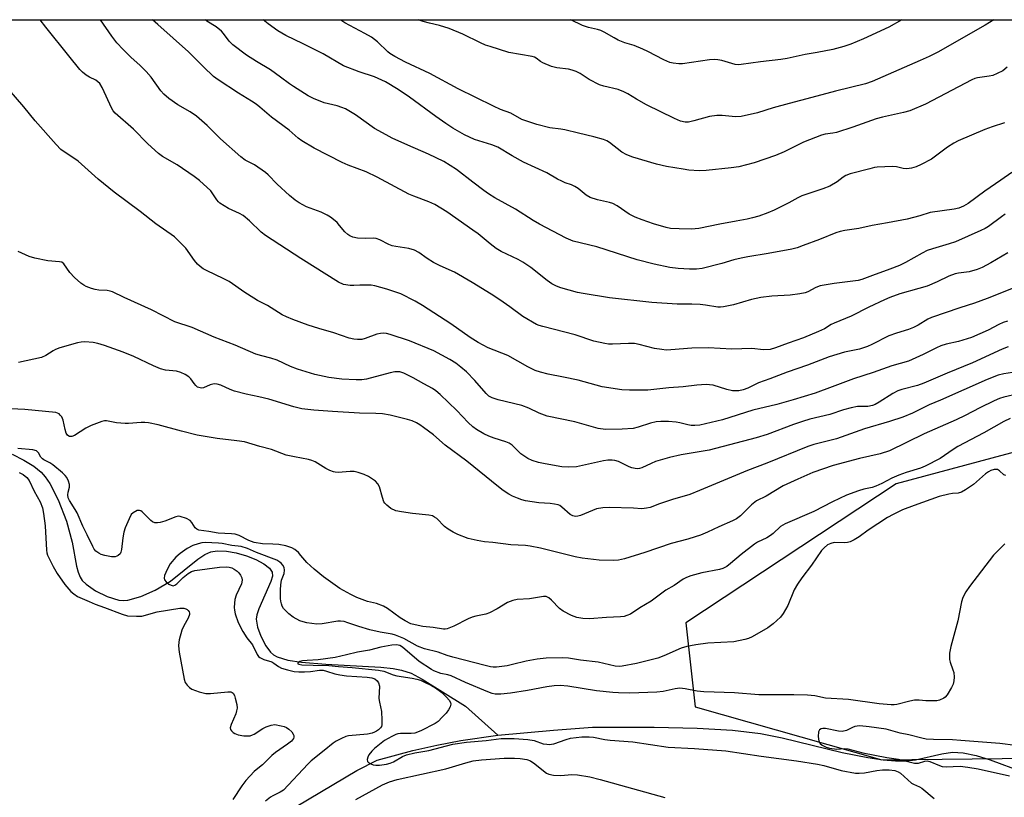
# Model space of a CAD drawing. Units: inches. Extents: x 1291763 to 1297764, y 525450 to 529450.
# Drawn here: x 1293881 to 1294182, y 529211 to 529450 of the extents above; entities that cross this region are included whole.
import ezdxf

# ---------------------------------------------------------------- set-up
doc = ezdxf.new("R2010")
doc.units = ezdxf.units.IN
doc.header["$MEASUREMENT"] = 0
for name, color, linetype in [('HYDRO-Single Line Stream', 4, 'Continuous'), ('NTRL-Trees', 3, 'Continuous'), ('Undefined', 1, 'Continuous')]:
    doc.layers.add(name, color=color, linetype=linetype)

msp = doc.modelspace()

# ---------------------------------------------------------------- linework, layer by layer
at = {"layer": 'HYDRO-Single Line Stream'}
for points in [[(1293878.16, 529316.49), (1293881.77, 529314.72), (1293884.86, 529312.82), (1293887.11, 529311.01), (1293888.35, 529309.6), (1293889.74, 529307.56), (1293892.32, 529302.54), (1293894.85, 529295.95), (1293896.63, 529289.51), (1293897.91, 529282.15), (1293898.41, 529280.3), (1293899.04, 529278.79), (1293899.72, 529277.83), (1293900.92, 529276.63), (1293903.79, 529274.62), (1293907.39, 529272.83), (1293910.93, 529271.74), (1293912.25, 529271.65), (1293913.72, 529271.8), (1293917.65, 529272.9), (1293922.01, 529274.83), (1293926.74, 529277.54), (1293935.12, 529284.33), (1293937.32, 529285.75), (1293939.12, 529286.53), (1293941.12, 529286.84), (1293943.89, 529286.74), (1293946.94, 529286.22), (1293950.03, 529285.35), (1293952.92, 529284.24), (1293955.37, 529282.94), (1293957.14, 529281.56), (1293957.95, 529280.34), (1293958, 529279.1), (1293957.58, 529277.49), (1293953.86, 529269.14), (1293953.26, 529267.28), (1293953.07, 529265.92), (1293953.43, 529263.49), (1293954.43, 529260.72), (1293955.96, 529257.76), (1293957.39, 529255.81), (1293958.32, 529255.03), (1293959.5, 529254.38), (1293962.77, 529253.37), (1293966.92, 529252.74), (1293974.36, 529252.16), (1293991.27, 529251.2), (1293995.06, 529250.8), (1293997.65, 529250.33), (1294000.55, 529249.32), (1294003.98, 529247.56), (1294017.24, 529239.25), (1294027.16, 529230.32)], [(1293961.72, 529206.33), (1293983.88, 529219.5), (1293990.17, 529222.72), (1294001.08, 529225.67), (1294008.43, 529227.32), (1294015.83, 529228.71), (1294027.16, 529230.32)], [(1294027.16, 529230.32), (1294044.22, 529231.93), (1294056.18, 529232.81), (1294075.07, 529232.83), (1294088.24, 529232.54), (1294099.13, 529231.88), (1294107.73, 529230.83), (1294114.37, 529229.49), (1294132.72, 529225.08), (1294140.64, 529223.5), (1294145.33, 529222.82), (1294149.12, 529222.5), (1294152.34, 529222.48), (1294155.22, 529222.75), (1294163.31, 529224.62), (1294166.59, 529225.14), (1294169.89, 529224.99), (1294173.88, 529224.12), (1294178.11, 529222.77), (1294188.04, 529219.15)]]:
    msp.add_lwpolyline(points, dxfattribs=at)
at = {"layer": 'NTRL-Trees'}
msp.add_lwpolyline([(1293593.54, 529449.75), (1294331.94, 529449.68), (1294323.49, 529378.57), (1294278.13, 529341.94), (1294149.28, 529307.45), (1294084.82, 529264.79), (1294087.68, 529239.03), (1294144.94, 529222.8), (1294227.97, 529223.76), (1294275.69, 529222.8), (1294300.5, 529207.53), (1294310.05, 529130.23), (1294293.82, 529097.78), (1294233.7, 529075.83), (1294170.58, 529054.19), (1294098.44, 529076.22), (1294059.05, 529102.55), (1294003.7, 529121.64), (1293932.12, 529088.24), (1293844.69, 529070.31)], dxfattribs=at)
at = {"layer": 'Undefined'}
for points, elevation in [([(1294151.04, 529449.7), (1294147.04, 529447.5), (1294139.29, 529443.84), (1294135.4, 529442.25), (1294133.2, 529441.55), (1294129.83, 529440.66), (1294125.04, 529439.69), (1294121.38, 529439.05), (1294115.86, 529437.89), (1294113.94, 529437.57), (1294107.73, 529436.83), (1294101.81, 529436.01), (1294100.93, 529435.96), (1294099.97, 529436.05), (1294095.8, 529437.21), (1294094.66, 529437.43), (1294093.51, 529437.54), (1294092.04, 529437.42), (1294083.8, 529436.26), (1294082.64, 529436.22), (1294080.94, 529436.37), (1294079.85, 529436.64), (1294078.06, 529437.4), (1294073.18, 529440.04), (1294071.62, 529440.76), (1294068.96, 529441.81), (1294066.12, 529442.7), (1294064.04, 529443.52), (1294062.77, 529444.17), (1294059.78, 529445.92), (1294058.76, 529446.42), (1294057.69, 529446.75), (1294054.94, 529447.34), (1294053.07, 529447.93), (1294049.56, 529449.71)], 444), ([(1294184.99, 529341.57), (1294182.3, 529341.11), (1294180.57, 529340.7), (1294177.2, 529339.47), (1294162.86, 529333.08), (1294159.42, 529331.63), (1294154.31, 529329.1), (1294151.39, 529327.91), (1294147.23, 529326.51), (1294139.59, 529324.25), (1294130.99, 529321.25), (1294124.02, 529319.45), (1294122.16, 529318.86), (1294109.66, 529313.78), (1294103.67, 529311.55), (1294088.99, 529305.36), (1294086.02, 529304.18), (1294080.72, 529302.61), (1294076.73, 529301.29), (1294073.83, 529300.22), (1294072.78, 529299.92), (1294071.3, 529299.81), (1294068.75, 529299.99), (1294061.27, 529300.19), (1294059.31, 529300.08), (1294057.41, 529299.73), (1294052.52, 529297.73), (1294051.71, 529297.51), (1294050.92, 529297.43), (1294050.19, 529297.57), (1294049.31, 529298.02), (1294046.79, 529300.31), (1294046.11, 529300.76), (1294045.61, 529300.95), (1294044.53, 529301.18), (1294043.15, 529301.37), (1294039.71, 529301.61), (1294035.64, 529302.25), (1294034.53, 529302.54), (1294033.21, 529303.04), (1294031.64, 529303.69), (1294030.49, 529304.27), (1294028.81, 529305.36), (1294027.3, 529306.48), (1294017.67, 529314.35), (1294011.04, 529319.32), (1294007.38, 529322.47), (1294004.39, 529324.73), (1294003.22, 529325.56), (1294002.19, 529326.12), (1294000.84, 529326.71), (1293999.45, 529327.15), (1293994.1, 529328.53), (1293991.8, 529328.87), (1293989.78, 529329.02), (1293984.72, 529329.13), (1293976.49, 529329.57), (1293970.71, 529329.99), (1293967.03, 529330.44), (1293964.57, 529331.03), (1293956.88, 529333.37), (1293953.86, 529334.13), (1293950.01, 529334.96), (1293946.4, 529335.89), (1293945.05, 529336.37), (1293942.19, 529337.68), (1293941.11, 529338.01), (1293940.26, 529338.07), (1293939.7, 529338.02), (1293938.91, 529337.76), (1293936.85, 529336.87), (1293936.34, 529336.77), (1293935.82, 529336.82), (1293935.09, 529337.1), (1293934.5, 529337.58), (1293933.98, 529338.18), (1293933, 529339.6), (1293932.42, 529340.21), (1293931.24, 529340.98), (1293929.96, 529341.61), (1293928.61, 529341.95), (1293925.27, 529342.28), (1293923.65, 529342.73), (1293921.54, 529343.57), (1293915.56, 529346.47), (1293912.25, 529347.81), (1293906.53, 529349.84), (1293904.52, 529350.41), (1293903.08, 529350.72), (1293900.44, 529350.94), (1293899.32, 529350.85), (1293898.21, 529350.62), (1293892.87, 529349.1), (1293891.5, 529348.63), (1293890.73, 529348.23), (1293888.54, 529346.81), (1293887.19, 529346.2), (1293880.13, 529344.66)], 424), ([(1294186.67, 529334.98), (1294182.3, 529334.03), (1294180.95, 529333.56), (1294179.37, 529332.88), (1294175, 529330.74), (1294170.5, 529328.4), (1294167.66, 529327.02), (1294157.91, 529322.74), (1294147.24, 529317.53), (1294144.43, 529316.6), (1294138.03, 529315.24), (1294129.95, 529313.02), (1294123.77, 529310.91), (1294119.13, 529308.9), (1294114.69, 529306.77), (1294109.45, 529303.66), (1294106.5, 529302.25), (1294104.91, 529300.94), (1294101.56, 529297.58), (1294100.38, 529296.74), (1294099.07, 529296.07), (1294094.94, 529294.28), (1294091.44, 529292.58), (1294089.32, 529291.72), (1294087.65, 529291.15), (1294085.36, 529290.47), (1294080.32, 529289.16), (1294072.22, 529286.41), (1294065.97, 529284.44), (1294064.12, 529283.97), (1294062.48, 529283.88), (1294058.21, 529284.07), (1294053.04, 529284.62), (1294050.84, 529285.05), (1294040.24, 529287.65), (1294037.08, 529288.35), (1294035.66, 529288.52), (1294031.11, 529288.75), (1294025.66, 529289.4), (1294023.01, 529289.59), (1294020.79, 529290.02), (1294018.03, 529290.7), (1294014.83, 529291.93), (1294013.4, 529292.64), (1294011.9, 529293.49), (1294010.8, 529294.36), (1294008.39, 529296.75), (1294007.76, 529297.24), (1294007.11, 529297.57), (1294005.98, 529297.82), (1294000.96, 529298.28), (1293997.56, 529298.83), (1293995.88, 529299.18), (1293994.35, 529299.83), (1293993.06, 529300.86), (1293992.51, 529301.47), (1293992.22, 529301.92), (1293991.73, 529303.22), (1293990.88, 529306.49), (1293990.39, 529307.45), (1293989.59, 529308.23), (1293988.45, 529309.08), (1293987.47, 529309.65), (1293986.19, 529310.24), (1293984.36, 529310.94), (1293983.05, 529311.19), (1293981.91, 529311.21), (1293978.13, 529310.92), (1293977.28, 529310.97), (1293976.73, 529311.09), (1293975.65, 529311.47), (1293974.35, 529312.08), (1293971.17, 529314.13), (1293970.14, 529314.62), (1293969.06, 529314.89), (1293964.82, 529315.67), (1293962.21, 529316.26), (1293957.75, 529317.97), (1293954.14, 529318.92), (1293949.44, 529320.3), (1293947.1, 529320.66), (1293941.08, 529321.34), (1293934.94, 529322.32), (1293930.12, 529323.55), (1293922.93, 529325.51), (1293920.03, 529326.09), (1293918.87, 529326.2), (1293917.73, 529326.2), (1293913.92, 529325.89), (1293912.81, 529325.89), (1293910.24, 529326.14), (1293907.1, 529326.72), (1293906.52, 529326.71), (1293905.69, 529326.53), (1293902.41, 529325.31), (1293900.84, 529324.51), (1293897.29, 529322.28), (1293896.52, 529321.97), (1293895.8, 529321.94), (1293895.58, 529322.01), (1293895.18, 529322.3), (1293894.76, 529322.97), (1293894.44, 529324.06), (1293893.81, 529326.91), (1293893.4, 529327.93), (1293892.94, 529328.53), (1293892.58, 529328.85), (1293892.13, 529329.09), (1293891.61, 529329.25), (1293882.07, 529330.25), (1293875.6, 529330.53)], 422), ([(1294182.97, 529309.95), (1294182.31, 529310.2), (1294180.95, 529311.41), (1294180.34, 529311.8), (1294179.87, 529311.87), (1294179.37, 529311.82), (1294178.35, 529311.53), (1294177.63, 529311.13), (1294176.73, 529310.46), (1294173.03, 529307.23), (1294170.6, 529305.59), (1294169.35, 529304.87), (1294168.28, 529304.55), (1294166.56, 529304.44), (1294165.4, 529304.27), (1294162.52, 529303.59), (1294154.79, 529300.82), (1294151.26, 529299.41), (1294148.41, 529298.05), (1294146.65, 529297.09), (1294140.67, 529293.19), (1294137.93, 529291.14), (1294136.47, 529290.28), (1294135.21, 529289.66), (1294134.41, 529289.43), (1294133.54, 529289.34), (1294130.25, 529289.4), (1294129.23, 529289.17), (1294128.27, 529288.7), (1294127.17, 529287.81), (1294126.4, 529286.96), (1294123.31, 529282.51), (1294120.34, 529278.58), (1294119.02, 529276.69), (1294118.04, 529274.93), (1294116.05, 529270.11), (1294114.67, 529267.68), (1294113.85, 529266.56), (1294111.56, 529264.5), (1294109.94, 529263.32), (1294105.12, 529260.49), (1294104.05, 529260.02), (1294102.93, 529259.69), (1294099.48, 529258.94), (1294091.56, 529258.59), (1294087.86, 529258.05), (1294085.11, 529257.54), (1294083.33, 529257.02), (1294078.06, 529254.67), (1294076.16, 529253.99), (1294069.66, 529252.32), (1294065.26, 529251.5), (1294064.41, 529251.45), (1294063.08, 529251.55), (1294057.92, 529252.7), (1294052.52, 529253.36), (1294048.85, 529253.98), (1294047, 529254.09), (1294042, 529253.94), (1294039.25, 529253.7), (1294035.8, 529253.06), (1294031.69, 529251.99), (1294030, 529251.64), (1294026.73, 529251.2), (1294025.74, 529251.21), (1294024.94, 529251.31), (1294023.23, 529251.69), (1294013.34, 529254.27), (1294011.59, 529254.8), (1294008.81, 529255.82), (1294004.62, 529256.86), (1294002.52, 529257.69), (1293998.33, 529259.96), (1293995.75, 529260.99), (1293994.7, 529261.28), (1293991.06, 529261.91), (1293987.92, 529262.63), (1293984.47, 529263.63), (1293981.18, 529264.84), (1293980.05, 529265.18), (1293978.9, 529265.35), (1293978.04, 529265.33), (1293973.26, 529264.54), (1293971.6, 529264.41), (1293968.55, 529264.8), (1293967.47, 529265.06), (1293966.42, 529265.42), (1293964.42, 529266.52), (1293963.04, 529267.54), (1293962.21, 529268.36), (1293961.46, 529269.23), (1293961.05, 529269.92), (1293960.77, 529270.64), (1293960.59, 529271.43), (1293960.52, 529272.31), (1293960.52, 529274.97), (1293960.6, 529276.45), (1293960.85, 529277.89), (1293961.61, 529279.96), (1293961.77, 529281), (1293961.58, 529281.75), (1293961.22, 529282.46), (1293960.73, 529283.1), (1293960.33, 529283.45), (1293959.35, 529283.98), (1293953.12, 529286.39), (1293950.35, 529287.61), (1293948.47, 529288.19), (1293945.52, 529288.5), (1293942.59, 529289.15), (1293941.47, 529289.28), (1293937.42, 529289.41), (1293936.34, 529289.29), (1293935.24, 529289.04), (1293933.64, 529288.48), (1293931.89, 529287.59), (1293929.72, 529286.11), (1293928.38, 529284.97), (1293926.7, 529282.87), (1293925.69, 529281.12), (1293924.92, 529279.3), (1293924.83, 529278.53), (1293924.95, 529278.03), (1293925.4, 529277.4), (1293926.23, 529276.7), (1293926.92, 529276.31), (1293927.6, 529276.19), (1293928.04, 529276.31), (1293928.67, 529276.75), (1293930.66, 529278.72), (1293932.19, 529279.98), (1293933.16, 529280.53), (1293934.27, 529280.87), (1293941.77, 529281.85), (1293943.79, 529282), (1293944.76, 529281.91), (1293945.54, 529281.66), (1293946.26, 529281.29), (1293947.16, 529280.67), (1293947.76, 529280.09), (1293948.26, 529279.39), (1293948.63, 529278.63), (1293948.77, 529277.87), (1293948.51, 529276.73), (1293946.89, 529273.25), (1293946.47, 529271.91), (1293946.34, 529270.83), (1293946.31, 529269.47), (1293946.36, 529268.65), (1293946.56, 529267.57), (1293947.47, 529264.95), (1293948.91, 529262.11), (1293950.16, 529260.16), (1293951.89, 529258.06), (1293953.35, 529255.14), (1293953.78, 529254.52), (1293954.16, 529254.17), (1293955.41, 529253.55), (1293957.84, 529252.85), (1293958.47, 529252.48), (1293959.84, 529251.41), (1293960.77, 529250.94), (1293962.61, 529250.38), (1293964.65, 529249.9), (1293966.13, 529249.73), (1293967.81, 529249.75), (1293969.68, 529249.89), (1293972.5, 529250.25), (1293973.56, 529250.26), (1293974.58, 529250.02), (1293977.17, 529249.12), (1293978.72, 529248.81), (1293980.77, 529248.57), (1293987.08, 529248.1), (1293988.51, 529247.92), (1293989.38, 529247.61), (1293990.15, 529247), (1293990.56, 529246.4), (1293990.81, 529245.42), (1293990.65, 529241.6), (1293990.81, 529240.45), (1293991.42, 529237.59), (1293991.62, 529234.96), (1293991.57, 529233.55), (1293991.42, 529233.04), (1293991.13, 529232.6), (1293990.53, 529232.03), (1293989.91, 529231.58), (1293989.28, 529231.23), (1293988.56, 529230.97), (1293987.18, 529230.71), (1293981.36, 529230.16), (1293980.52, 529229.95), (1293979.17, 529229.37), (1293977.59, 529228.56), (1293976.63, 529227.95), (1293973.88, 529225.61), (1293969.92, 529222.53), (1293968.88, 529221.51), (1293961.37, 529213.48), (1293960.41, 529212.83), (1293958.14, 529211.8), (1293957.42, 529211.38), (1293955.85, 529210.12)], 418), ([(1294182.6, 529289.06), (1294179.12, 529285.51), (1294171.77, 529275.93), (1294170.66, 529274.29), (1294169.74, 529272.57), (1294169.34, 529271.2), (1294168.26, 529265.45), (1294166.06, 529257.5), (1294165.69, 529255.51), (1294165.61, 529254.37), (1294165.65, 529253.53), (1294165.84, 529252.72), (1294166.72, 529250.35), (1294166.94, 529249.53), (1294167.1, 529248.11), (1294167.03, 529247), (1294166.73, 529245.97), (1294166.3, 529244.98), (1294164.89, 529242.72), (1294164.33, 529242.06), (1294163.89, 529241.71), (1294162.6, 529241.14), (1294161.77, 529240.93), (1294160.65, 529240.86), (1294158.39, 529240.93), (1294156.36, 529241.13), (1294154.91, 529241.11), (1294153.48, 529240.83), (1294149.51, 529239.76), (1294148.65, 529239.65), (1294147.76, 529239.65), (1294144.12, 529239.96), (1294134.64, 529241.32), (1294127.66, 529241.73), (1294124.32, 529242.37), (1294122.15, 529242.6), (1294117.93, 529242.73), (1294107.19, 529242.76), (1294099.72, 529243.32), (1294090.36, 529243.63), (1294088.32, 529243.83), (1294084.58, 529244.58), (1294082.92, 529244.74), (1294081.53, 529244.61), (1294077.82, 529243.75), (1294075.9, 529243.5), (1294067.66, 529243.27), (1294064.18, 529243.31), (1294062.43, 529243.43), (1294057.41, 529244), (1294048.57, 529245.38), (1294046.22, 529245.55), (1294044.46, 529245.5), (1294042.21, 529245.21), (1294036.24, 529244.06), (1294031.03, 529243.23), (1294028.06, 529242.98), (1294026.29, 529242.96), (1294025.45, 529243.12), (1294024.11, 529243.6), (1294017.21, 529246.53), (1294012.81, 529248.51), (1294011.85, 529248.82), (1294009.68, 529249.25), (1294007.55, 529250.11), (1294006.8, 529250.52), (1294003.07, 529252.96), (1293997.86, 529257.37), (1293997.05, 529257.82), (1293996.06, 529258.01), (1293994.65, 529257.91), (1293991.22, 529257.36), (1293987.75, 529256.43), (1293984.11, 529255.82), (1293980.69, 529254.94), (1293977.31, 529254.2), (1293972.01, 529253.41), (1293968.72, 529253.3), (1293967.21, 529253.13), (1293966.4, 529252.92), (1293966, 529252.69), (1293965.76, 529252.45), (1293965.8, 529252.26), (1293966.07, 529252.12), (1293967.05, 529251.97), (1293970.51, 529251.79), (1293975.35, 529251.68), (1293978.26, 529251.4), (1293982.48, 529251.14), (1293990.54, 529250.31), (1293992.22, 529249.94), (1293995.09, 529248.85), (1293996.17, 529248.53), (1294000.89, 529247.81), (1294002.32, 529247.51), (1294003.39, 529247.18), (1294004.69, 529246.64), (1294006.78, 529245.59), (1294008.05, 529244.83), (1294009.97, 529243.42), (1294011.43, 529241.97), (1294012.19, 529241.1), (1294012.61, 529240.41), (1294012.72, 529239.84), (1294012.55, 529239.08), (1294012.04, 529238.09), (1294011.34, 529237.15), (1294010.1, 529235.84), (1294008.81, 529234.59), (1294007.94, 529233.94), (1294003.51, 529231.72), (1294001.68, 529230.97), (1294000.54, 529230.82), (1293997.27, 529230.88), (1293996.48, 529230.78), (1293995.88, 529230.58), (1293994.63, 529229.97), (1293992.37, 529228.68), (1293989.3, 529226.31), (1293988.5, 529225.48), (1293987.63, 529224.32), (1293987.23, 529223.58), (1293987.06, 529222.91), (1293987.16, 529222.32), (1293987.47, 529221.95), (1293988.16, 529221.52), (1293988.96, 529221.27), (1293989.77, 529221.17), (1293990.9, 529221.17), (1293992.98, 529221.47), (1293994.1, 529221.8), (1293995.17, 529222.22), (1293997.86, 529223.79), (1293999.17, 529224.33), (1294001.69, 529224.93), (1294005.96, 529225.62), (1294013.34, 529227.57), (1294017.52, 529228.22), (1294023.52, 529228.76), (1294028.12, 529229.29), (1294032.16, 529229.33), (1294036.3, 529229.05), (1294038.25, 529228.68), (1294041.08, 529227.74), (1294042.14, 529227.55), (1294042.93, 529227.5), (1294044.3, 529227.74), (1294048.15, 529229.03), (1294049.46, 529229.39), (1294052.89, 529229.81), (1294055.12, 529229.88), (1294056.52, 529229.72), (1294059.99, 529229.04), (1294061.56, 529228.81), (1294068.56, 529228.33), (1294079.4, 529226.64), (1294087.47, 529226.31), (1294097.1, 529225.58), (1294107.86, 529223.96), (1294118.76, 529222.5), (1294125.22, 529221.45), (1294127.09, 529221.05), (1294132.42, 529219.53), (1294136.84, 529218.7), (1294137.96, 529218.66), (1294139.62, 529218.77), (1294143.34, 529219.49), (1294145.1, 529219.68), (1294147.19, 529219.72), (1294148.87, 529219.51), (1294149.94, 529219.13), (1294150.67, 529218.7), (1294154.02, 529215.67), (1294154.6, 529215.31), (1294156.41, 529214.54), (1294157.14, 529214.11), (1294160.93, 529210.94)], 416), ([(1294185.89, 529227.18), (1294181.11, 529227.8), (1294169.16, 529228.77), (1294166.61, 529228.91), (1294160.74, 529229.02), (1294158.45, 529229.17), (1294157.2, 529229.4), (1294153.22, 529230.42), (1294150.48, 529230.99), (1294146.24, 529232.15), (1294141.01, 529232.95), (1294138.16, 529233.21), (1294137.33, 529233.16), (1294136.61, 529232.99), (1294135.92, 529232.72), (1294134.07, 529231.78), (1294132.73, 529231.49), (1294131.6, 529231.54), (1294127.63, 529232.36), (1294126.83, 529232.41), (1294126.34, 529232.35), (1294125.81, 529232.04), (1294125.5, 529231.42), (1294125.42, 529229.98), (1294125.61, 529228.52), (1294125.97, 529227.82), (1294126.56, 529227.3), (1294127.79, 529226.67), (1294128.85, 529226.33), (1294131.09, 529226.07), (1294133.45, 529226.23), (1294134.49, 529226.15), (1294139.06, 529224.99), (1294146.39, 529223.55), (1294150.01, 529223.01), (1294154.93, 529221.81), (1294156.15, 529221.78), (1294158.06, 529222.42), (1294158.8, 529222.48), (1294159.58, 529222.25), (1294162.6, 529221.04), (1294163.44, 529220.79), (1294164.61, 529220.69), (1294168.94, 529220.87), (1294171.27, 529220.58), (1294174.46, 529220.02), (1294184.01, 529217.88)], 414), ([(1293983.59, 529210.62), (1293991.79, 529215.09), (1293993.89, 529216.05), (1293996.26, 529216.74), (1294011.22, 529220.08), (1294017.28, 529221.91), (1294019.57, 529222.48), (1294022.17, 529222.79), (1294029.12, 529223.28), (1294032.27, 529223.33), (1294034, 529223.23), (1294036, 529222.92), (1294037.13, 529222.46), (1294038.51, 529221.53), (1294041.63, 529218.98), (1294042.11, 529218.68), (1294042.82, 529218.37), (1294044.18, 529218.11), (1294046.43, 529217.97), (1294049.87, 529218.25), (1294051.58, 529218.22), (1294055.4, 529217.55), (1294058.57, 529216.74), (1294078.39, 529211.27)], 418)]:
    msp.add_lwpolyline(points, dxfattribs=dict(at, elevation=elevation))
for points in [[(1294189.29, 529369.06, 430), (1294177.24, 529364.25, 430), (1294173.36, 529362.81, 430), (1294168.83, 529361.44, 430), (1294160.14, 529358.46, 430), (1294158.97, 529357.87, 430), (1294156.09, 529356.09, 430), (1294154.6, 529355.33, 430), (1294153.05, 529354.74, 430), (1294149.37, 529353.66, 430), (1294147.01, 529352.8, 430), (1294141.88, 529350.17, 430), (1294140.54, 529349.58, 430), (1294138.03, 529348.72, 430), (1294133.48, 529347.8, 430), (1294128.71, 529346.42, 430), (1294122.1, 529343.85, 430), (1294115.92, 529341.69, 430), (1294110.56, 529339.6, 430), (1294107.1, 529338.36, 430), (1294105.82, 529337.8, 430), (1294103.78, 529336.73, 430), (1294102.39, 529336.2, 430), (1294101, 529335.93, 430), (1294099.08, 529335.93, 430), (1294097.42, 529336.31, 430), (1294093.15, 529337.64, 430), (1294092.09, 529337.82, 430), (1294090.99, 529337.86, 430), (1294088.2, 529337.72, 430), (1294083.95, 529337.2, 430), (1294079.63, 529336.83, 430), (1294073.16, 529336.11, 430), (1294067.49, 529336.16, 430), (1294065.13, 529336.28, 430), (1294059.16, 529337.16, 430), (1294051.81, 529339.18, 430), (1294047.24, 529340.15, 430), (1294042.56, 529341.02, 430), (1294040.27, 529341.62, 430), (1294038.59, 529342.17, 430), (1294036.36, 529343.27, 430), (1294030.19, 529346.73, 430), (1294024.22, 529349.16, 430), (1294021.09, 529350.78, 430), (1294018.64, 529352.34, 430), (1294012.73, 529356.52, 430), (1294004.03, 529362.13, 430), (1294001.78, 529363.45, 430), (1293997.37, 529365.67, 430), (1293993.15, 529367.1, 430), (1293989.42, 529368.19, 430), (1293988.28, 529368.33, 430), (1293986.26, 529368.39, 430), (1293984.82, 529368.37, 430), (1293982.95, 529368.21, 430), (1293981.82, 529368.25, 430), (1293979.84, 529368.6, 430), (1293978.33, 529369.28, 430), (1293966.78, 529376.53, 430), (1293955.88, 529383.59, 430), (1293954.59, 529384.6, 430), (1293950.98, 529388.08, 430), (1293949, 529389.67, 430), (1293947.91, 529390.3, 430), (1293944.57, 529391.87, 430), (1293941.92, 529393.54, 430), (1293941.5, 529393.91, 430), (1293940.94, 529394.56, 430), (1293939.79, 529396.38, 430), (1293939.11, 529397.26, 430), (1293935.7, 529400.42, 430), (1293934.06, 529401.69, 430), (1293928.84, 529405.2, 430), (1293924.3, 529407.85, 430), (1293923.1, 529408.69, 430), (1293919.79, 529411.72, 430), (1293915.44, 529416.14, 430), (1293909.82, 529421.12, 430), (1293909.21, 529421.85, 430), (1293908.79, 529422.54, 430), (1293905.8, 529428.95, 430), (1293905.06, 529430.19, 430), (1293904.51, 529430.72, 430), (1293903.89, 529431.17, 430), (1293901.88, 529432.15, 430), (1293900.91, 529432.74, 430), (1293899.79, 529433.64, 430), (1293898.97, 529434.5, 430), (1293895.55, 529438.64, 430), (1293888.53, 529447.42, 430), (1293886.8, 529449.72, 430)], [(1294183.58, 529378.3, 432), (1294178.33, 529375.18, 432), (1294175.72, 529373.76, 432), (1294174.14, 529373.16, 432), (1294171.71, 529372.47, 432), (1294168.38, 529372.06, 432), (1294167.35, 529371.83, 432), (1294165.47, 529371.09, 432), (1294161.92, 529369.34, 432), (1294158.76, 529368.08, 432), (1294156.24, 529367.28, 432), (1294150.38, 529365.64, 432), (1294147.35, 529364.54, 432), (1294145.73, 529363.85, 432), (1294140.92, 529361.56, 432), (1294135.53, 529358.87, 432), (1294130.25, 529356.71, 432), (1294129.36, 529356.25, 432), (1294127.29, 529354.95, 432), (1294125.5, 529354.1, 432), (1294120.92, 529352.23, 432), (1294116.17, 529350.57, 432), (1294112.33, 529349.12, 432), (1294110.62, 529348.63, 432), (1294108.62, 529348.5, 432), (1294105.06, 529348.89, 432), (1294098.91, 529348.77, 432), (1294091.74, 529349.14, 432), (1294086.66, 529348.98, 432), (1294080.23, 529348.51, 432), (1294078.78, 529348.46, 432), (1294077.41, 529348.6, 432), (1294075.21, 529348.97, 432), (1294070.44, 529350.19, 432), (1294069.01, 529350.46, 432), (1294067.23, 529350.5, 432), (1294062.26, 529350.24, 432), (1294061.08, 529350.29, 432), (1294059.95, 529350.46, 432), (1294056.59, 529351.16, 432), (1294050.88, 529353.07, 432), (1294040.94, 529355.64, 432), (1294039.8, 529355.98, 432), (1294038.98, 529356.33, 432), (1294034.83, 529358.71, 432), (1294030.81, 529361.74, 432), (1294027.72, 529363.86, 432), (1294025.06, 529365.62, 432), (1294019.29, 529369.2, 432), (1294013.81, 529372.34, 432), (1294009.49, 529374.3, 432), (1294007.45, 529375.32, 432), (1294005.49, 529376.55, 432), (1294002.9, 529378.39, 432), (1294001.63, 529379.1, 432), (1293999.82, 529379.62, 432), (1293995.87, 529380.19, 432), (1293994.76, 529380.42, 432), (1293993.73, 529380.83, 432), (1293990.93, 529382.24, 432), (1293989.87, 529382.62, 432), (1293988.91, 529382.73, 432), (1293986.46, 529382.66, 432), (1293984.07, 529382.79, 432), (1293982.67, 529383.03, 432), (1293981.78, 529383.43, 432), (1293981.1, 529383.93, 432), (1293980.26, 529384.7, 432), (1293978.63, 529386.68, 432), (1293977.83, 529387.53, 432), (1293976.74, 529388.52, 432), (1293975.81, 529389.24, 432), (1293974.81, 529389.82, 432), (1293972.98, 529390.68, 432), (1293968.51, 529392.4, 432), (1293966.18, 529393.63, 432), (1293964.97, 529394.41, 432), (1293963.25, 529395.86, 432), (1293959.48, 529399.32, 432), (1293956.73, 529402.17, 432), (1293955.88, 529402.94, 432), (1293952.56, 529405.2, 432), (1293949.61, 529406.69, 432), (1293948.29, 529407.72, 432), (1293942.14, 529413.2, 432), (1293937.97, 529417.26, 432), (1293934.69, 529420.19, 432), (1293932.77, 529421.46, 432), (1293929, 529423.61, 432), (1293926.22, 529425.62, 432), (1293924.76, 529426.95, 432), (1293923.8, 529427.96, 432), (1293920.85, 529432.08, 432), (1293919.33, 529433.83, 432), (1293917.51, 529435.69, 432), (1293914.63, 529438.29, 432), (1293912.26, 529440.57, 432), (1293910.31, 529442.69, 432), (1293908.76, 529444.67, 432), (1293905.32, 529449.72, 432)], [(1294182.73, 529390.07, 434), (1294181.55, 529389.29, 434), (1294177.59, 529386.38, 434), (1294176.61, 529385.76, 434), (1294175.3, 529385.11, 434), (1294167.52, 529381.65, 434), (1294165.56, 529381, 434), (1294160.39, 529379.5, 434), (1294158.84, 529378.93, 434), (1294157.29, 529378.19, 434), (1294152.15, 529375.34, 434), (1294150.29, 529374.41, 434), (1294147.36, 529373.26, 434), (1294142.08, 529371.36, 434), (1294138.77, 529370.05, 434), (1294137.67, 529369.8, 434), (1294130.32, 529368.83, 434), (1294125.97, 529368.1, 434), (1294124.66, 529367.64, 434), (1294122.26, 529366.3, 434), (1294121.43, 529366.04, 434), (1294119.71, 529365.7, 434), (1294116.81, 529365.25, 434), (1294111.17, 529365, 434), (1294107.83, 529364.6, 434), (1294104.97, 529363.93, 434), (1294099.41, 529362.36, 434), (1294096.3, 529361.67, 434), (1294095.45, 529361.56, 434), (1294094.63, 529361.58, 434), (1294090.83, 529362.26, 434), (1294089.17, 529362.42, 434), (1294086.61, 529362.51, 434), (1294082.15, 529362.51, 434), (1294074.36, 529363.01, 434), (1294061.35, 529364.47, 434), (1294053.33, 529365.74, 434), (1294051.61, 529366.14, 434), (1294046.46, 529367.56, 434), (1294045.14, 529368.04, 434), (1294043.7, 529368.77, 434), (1294042.31, 529369.76, 434), (1294037.23, 529373.74, 434), (1294034.84, 529375.36, 434), (1294033.33, 529376.21, 434), (1294028.15, 529378.71, 434), (1294026.66, 529379.57, 434), (1294024.84, 529380.98, 434), (1294021.15, 529384.04, 434), (1294019.52, 529385.24, 434), (1294011.53, 529390.87, 434), (1294007.8, 529393.06, 434), (1294005.98, 529393.94, 434), (1294001.37, 529395.6, 434), (1293999.85, 529396.25, 434), (1293990.1, 529401.45, 434), (1293986.77, 529403.06, 434), (1293981.26, 529405.17, 434), (1293979.36, 529405.98, 434), (1293970.83, 529410.36, 434), (1293967.08, 529412.63, 434), (1293965.92, 529413.47, 434), (1293963.15, 529415.85, 434), (1293957.7, 529419.88, 434), (1293954.15, 529422.96, 434), (1293953.04, 529423.83, 434), (1293951.63, 529424.78, 434), (1293947.57, 529427.22, 434), (1293941.4, 529431.28, 434), (1293939.98, 529432.32, 434), (1293936.84, 529435.34, 434), (1293932.28, 529439.9, 434), (1293922.83, 529448.25, 434), (1293921.25, 529449.72, 434)], [(1294184.78, 529402.88, 436), (1294181.44, 529400.51, 436), (1294176.54, 529397.18, 436), (1294171.34, 529393.35, 436), (1294169.95, 529392.52, 436), (1294168.47, 529391.94, 436), (1294167.13, 529391.6, 436), (1294159.75, 529390.63, 436), (1294156.54, 529389.56, 436), (1294152.65, 529388.57, 436), (1294146.66, 529387.42, 436), (1294141.97, 529386.65, 436), (1294137.82, 529385.71, 436), (1294133.51, 529385.12, 436), (1294132.12, 529384.84, 436), (1294130.79, 529384.41, 436), (1294125.76, 529382.33, 436), (1294120.83, 529380.49, 436), (1294118.91, 529379.81, 436), (1294117.26, 529379.37, 436), (1294110.03, 529378.01, 436), (1294103.77, 529377.03, 436), (1294101.8, 529376.65, 436), (1294099.56, 529376.13, 436), (1294095.83, 529375.03, 436), (1294089.78, 529373.47, 436), (1294088.02, 529373.28, 436), (1294085.95, 529373.26, 436), (1294082.44, 529373.49, 436), (1294079.84, 529373.77, 436), (1294075.04, 529374.74, 436), (1294069.84, 529376.14, 436), (1294057.51, 529380.1, 436), (1294050.25, 529381.86, 436), (1294048.06, 529382.76, 436), (1294039.97, 529387.06, 436), (1294037.97, 529388.22, 436), (1294032.57, 529391.62, 436), (1294026.22, 529395.15, 436), (1294024.25, 529396.36, 436), (1294022.81, 529397.36, 436), (1294019.48, 529399.89, 436), (1294014.47, 529403.86, 436), (1294010.6, 529406.31, 436), (1294005.92, 529408.55, 436), (1293999.56, 529411.24, 436), (1293994.73, 529413.46, 436), (1293992.89, 529414.4, 436), (1293989.33, 529416.43, 436), (1293983.46, 529420.57, 436), (1293980.4, 529422.42, 436), (1293979.32, 529422.86, 436), (1293977.92, 529423.3, 436), (1293973.92, 529424.29, 436), (1293970.57, 529425.56, 436), (1293969.01, 529426.38, 436), (1293964.51, 529429.22, 436), (1293963.3, 529430.05, 436), (1293960.54, 529432.17, 436), (1293957.44, 529434.33, 436), (1293953.09, 529436.93, 436), (1293950.07, 529438.87, 436), (1293945.89, 529442.01, 436), (1293944.71, 529443.18, 436), (1293942.99, 529445.56, 436), (1293942.43, 529446.2, 436), (1293940.76, 529447.59, 436), (1293937.91, 529449.29, 436), (1293937.36, 529449.72, 436)], [(1294182.57, 529418.1, 438), (1294178.73, 529416.88, 438), (1294176.51, 529416.07, 438), (1294168.29, 529412.56, 438), (1294166.97, 529411.91, 438), (1294165.08, 529410.71, 438), (1294160.09, 529407.02, 438), (1294157, 529405.31, 438), (1294155.4, 529404.62, 438), (1294154.01, 529404.25, 438), (1294152.6, 529404.03, 438), (1294151.49, 529404.1, 438), (1294149.37, 529404.62, 438), (1294148.21, 529404.7, 438), (1294143.5, 529404.52, 438), (1294142.63, 529404.4, 438), (1294141.21, 529404.06, 438), (1294135.24, 529402.45, 438), (1294133.87, 529401.98, 438), (1294133.03, 529401.49, 438), (1294131.22, 529399.99, 438), (1294128.93, 529398.72, 438), (1294126.78, 529397.88, 438), (1294120.38, 529395.75, 438), (1294119.18, 529395.17, 438), (1294116.36, 529393.55, 438), (1294111.88, 529391.36, 438), (1294109.98, 529390.54, 438), (1294107.18, 529389.51, 438), (1294105.24, 529388.97, 438), (1294103.58, 529388.6, 438), (1294100.24, 529387.93, 438), (1294095.26, 529387.08, 438), (1294088.76, 529385.73, 438), (1294086.54, 529385.54, 438), (1294082.76, 529385.59, 438), (1294080.12, 529385.76, 438), (1294078.78, 529385.99, 438), (1294074.91, 529387.2, 438), (1294071.39, 529388.42, 438), (1294069.25, 529389.21, 438), (1294067.37, 529390.11, 438), (1294063.7, 529392.68, 438), (1294062.42, 529393.37, 438), (1294061.34, 529393.73, 438), (1294057.68, 529394.49, 438), (1294055.48, 529395.21, 438), (1294054.22, 529395.93, 438), (1294051.73, 529397.97, 438), (1294050.77, 529398.61, 438), (1294049.72, 529399.12, 438), (1294047.81, 529399.77, 438), (1294046.75, 529400.22, 438), (1294045.47, 529400.88, 438), (1294042.21, 529402.77, 438), (1294035.02, 529406.05, 438), (1294031.55, 529407.98, 438), (1294027.12, 529410.63, 438), (1294025.26, 529411.38, 438), (1294020.01, 529413.05, 438), (1294016.97, 529414.43, 438), (1294013.38, 529416.53, 438), (1294011.2, 529417.94, 438), (1294008.1, 529420.08, 438), (1294000.09, 529425.96, 438), (1293996.53, 529428.35, 438), (1293992.67, 529430.67, 438), (1293989.35, 529432.21, 438), (1293984.67, 529433.74, 438), (1293979.78, 529435.63, 438), (1293973.62, 529439.24, 438), (1293967.45, 529442.32, 438), (1293962.14, 529444.86, 438), (1293959.63, 529446.3, 438), (1293956.76, 529448.45, 438), (1293955.23, 529449.72, 438)], [(1294183.36, 529435.16, 440), (1294181.99, 529434.12, 440), (1294180.26, 529433.21, 440), (1294178.98, 529432.68, 440), (1294177.82, 529432.43, 440), (1294174.26, 529431.92, 440), (1294173.43, 529431.72, 440), (1294172.47, 529431.36, 440), (1294158.27, 529423.83, 440), (1294153.47, 529421.83, 440), (1294151.57, 529421.28, 440), (1294145.11, 529419.85, 440), (1294143.19, 529419.33, 440), (1294136.03, 529416.81, 440), (1294130.98, 529415.17, 440), (1294129.87, 529414.93, 440), (1294127.5, 529414.61, 440), (1294126.45, 529414.35, 440), (1294120.88, 529412.23, 440), (1294114.92, 529409.2, 440), (1294112.32, 529408.12, 440), (1294105.76, 529405.86, 440), (1294101.02, 529404.66, 440), (1294098.73, 529404.3, 440), (1294091.08, 529403.5, 440), (1294088.86, 529403.43, 440), (1294085.71, 529403.66, 440), (1294083.98, 529403.88, 440), (1294078.89, 529404.71, 440), (1294075.85, 529405.4, 440), (1294068.57, 529407.59, 440), (1294066.66, 529408.3, 440), (1294065.19, 529409.14, 440), (1294061.37, 529412.14, 440), (1294060.61, 529412.56, 440), (1294059.56, 529413, 440), (1294056.58, 529413.87, 440), (1294051.9, 529414.91, 440), (1294047.64, 529415.96, 440), (1294046.51, 529416.18, 440), (1294043.08, 529416.63, 440), (1294039.13, 529417.57, 440), (1294034.54, 529419.17, 440), (1294031.17, 529421.05, 440), (1294027.95, 529422.26, 440), (1294025.86, 529423.2, 440), (1294015, 529428.56, 440), (1294006.33, 529433.24, 440), (1293998.87, 529436.7, 440), (1293995.55, 529438.51, 440), (1293994.06, 529439.39, 440), (1293993.36, 529439.9, 440), (1293990.22, 529442.98, 440), (1293988.36, 529444.4, 440), (1293986.4, 529445.54, 440), (1293980.22, 529448.75, 440), (1293979.32, 529449.39, 440), (1293978.95, 529449.71, 440)], [(1294179.22, 529449.69, 442), (1294176.63, 529448.12, 442), (1294162.03, 529439.81, 442), (1294159.43, 529438.5, 442), (1294156.66, 529437.23, 442), (1294141.9, 529430.75, 442), (1294139.85, 529430.06, 442), (1294130.72, 529427.84, 442), (1294123.41, 529425.85, 442), (1294116.52, 529424.08, 442), (1294111.57, 529422.68, 442), (1294106.77, 529421.22, 442), (1294101.73, 529420.09, 442), (1294100.07, 529419.94, 442), (1294095.99, 529420.38, 442), (1294094.3, 529420.34, 442), (1294092.05, 529420.07, 442), (1294087.22, 529418.71, 442), (1294085.66, 529418.37, 442), (1294084.59, 529418.32, 442), (1294083.16, 529418.63, 442), (1294081.29, 529419.41, 442), (1294072.78, 529423.66, 442), (1294069.69, 529425.34, 442), (1294067.03, 529427.01, 442), (1294065.82, 529427.66, 442), (1294064.04, 529428.36, 442), (1294059.7, 529429.36, 442), (1294058.3, 529429.8, 442), (1294055.18, 529431.43, 442), (1294052.35, 529433.29, 442), (1294051.12, 529433.91, 442), (1294049.99, 529434.27, 442), (1294048.83, 529434.54, 442), (1294045.24, 529434.96, 442), (1294043.59, 529435.41, 442), (1294040.91, 529436.48, 442), (1294040.2, 529436.92, 442), (1294038.91, 529437.95, 442), (1294038.41, 529438.24, 442), (1294037.64, 529438.51, 442), (1294030.54, 529439.73, 442), (1294024.76, 529441.5, 442), (1294023.4, 529441.99, 442), (1294021.79, 529442.7, 442), (1294016.43, 529445.31, 442), (1294012.2, 529447, 442), (1294009.23, 529447.97, 442), (1294006.15, 529448.64, 442), (1294004.23, 529449.18, 442), (1294002.7, 529449.71, 442)], [(1294183.47, 529357.28, 428), (1294182.11, 529356.85, 428), (1294180.77, 529356.26, 428), (1294177.49, 529354.56, 428), (1294172.4, 529352.31, 428), (1294168.44, 529351.11, 428), (1294164.6, 529350.24, 428), (1294162.97, 529349.75, 428), (1294161.65, 529349.16, 428), (1294157.6, 529347.06, 428), (1294153.07, 529345.02, 428), (1294147.95, 529343.66, 428), (1294142.29, 529341.58, 428), (1294136.26, 529339.62, 428), (1294129.7, 529337.13, 428), (1294124.43, 529335.26, 428), (1294117.73, 529333.19, 428), (1294112.73, 529331.76, 428), (1294105.31, 529329.98, 428), (1294096.07, 529327.06, 428), (1294089.04, 529325.45, 428), (1294087.59, 529325.28, 428), (1294086.47, 529325.31, 428), (1294085.4, 529325.49, 428), (1294082.93, 529326.13, 428), (1294081.8, 529326.35, 428), (1294079.46, 529326.52, 428), (1294077.11, 529326.58, 428), (1294075.69, 529326.42, 428), (1294074.01, 529326.08, 428), (1294070.22, 529324.77, 428), (1294068.62, 529324.41, 428), (1294065.32, 529324.15, 428), (1294060.16, 529324.08, 428), (1294057.88, 529324.37, 428), (1294050.77, 529326.41, 428), (1294042.25, 529328.19, 428), (1294039.84, 529329.07, 428), (1294036.66, 529330.58, 428), (1294034.53, 529331.43, 428), (1294027.24, 529333.22, 428), (1294025.38, 529333.79, 428), (1294024.41, 529334.35, 428), (1294023.53, 529335.09, 428), (1294020.04, 529339.13, 428), (1294017.52, 529341.77, 428), (1294015.84, 529343.25, 428), (1294014.28, 529344.39, 428), (1294012.38, 529345.59, 428), (1294007.56, 529348.17, 428), (1294000.07, 529351.27, 428), (1293994.17, 529353.21, 428), (1293993.05, 529353.48, 428), (1293991.95, 529353.59, 428), (1293991.12, 529353.56, 428), (1293990.05, 529353.33, 428), (1293986.42, 529352.01, 428), (1293985.41, 529351.73, 428), (1293984.07, 529351.64, 428), (1293982.97, 529351.75, 428), (1293981.56, 529352.14, 428), (1293976.9, 529353.68, 428), (1293972.21, 529355.01, 428), (1293968.94, 529356.05, 428), (1293964.23, 529357.81, 428), (1293962.33, 529358.62, 428), (1293961.04, 529359.28, 428), (1293956.48, 529362.14, 428), (1293953.47, 529363.67, 428), (1293952.31, 529364.35, 428), (1293949.6, 529366.12, 428), (1293944.76, 529369.49, 428), (1293943.16, 529370.33, 428), (1293937.83, 529372.83, 428), (1293936.83, 529373.39, 428), (1293935.9, 529374.03, 428), (1293935.06, 529374.8, 428), (1293934.12, 529375.89, 428), (1293931.46, 529379.65, 428), (1293929.84, 529381.33, 428), (1293927.94, 529383.15, 428), (1293922.23, 529387.14, 428), (1293917.5, 529390.95, 428), (1293909.47, 529396.84, 428), (1293904.54, 529400.84, 428), (1293898.44, 529406.32, 428), (1293893.15, 529409.98, 428), (1293891.72, 529411.45, 428), (1293885.27, 529418.72, 428), (1293881.82, 529423.02, 428), (1293874.69, 529431.23, 428)], [(1294183.69, 529349.46, 426), (1294181.85, 529348.72, 426), (1294172.75, 529344.48, 426), (1294164.93, 529341.32, 426), (1294157.74, 529338.31, 426), (1294155.79, 529337.63, 426), (1294151.07, 529336.39, 426), (1294149.79, 529335.93, 426), (1294148.3, 529335.17, 426), (1294144.11, 529332.45, 426), (1294142.84, 529331.74, 426), (1294142.05, 529331.41, 426), (1294140.65, 529331.19, 426), (1294137.49, 529331.17, 426), (1294135.46, 529330.73, 426), (1294133.15, 529330.07, 426), (1294128.91, 529328.67, 426), (1294122.87, 529327.21, 426), (1294120.58, 529326.56, 426), (1294117.8, 529325.61, 426), (1294109.7, 529322.53, 426), (1294106.39, 529321.51, 426), (1294092, 529317.78, 426), (1294083.36, 529316.29, 426), (1294079.78, 529315.54, 426), (1294075.51, 529314.24, 426), (1294074.15, 529313.68, 426), (1294071.32, 529312.32, 426), (1294070.58, 529312.09, 426), (1294070.05, 529312.03, 426), (1294069.26, 529312.09, 426), (1294068.21, 529312.37, 426), (1294067.42, 529312.68, 426), (1294064.17, 529314.24, 426), (1294063.03, 529314.58, 426), (1294062.16, 529314.71, 426), (1294060.92, 529314.68, 426), (1294059.53, 529314.47, 426), (1294051.25, 529312.69, 426), (1294048.96, 529312.51, 426), (1294046.76, 529312.68, 426), (1294041.65, 529313.55, 426), (1294039.63, 529314.01, 426), (1294037.64, 529314.6, 426), (1294036.35, 529315.22, 426), (1294034.22, 529316.67, 426), (1294033.34, 529317.41, 426), (1294031.53, 529319.3, 426), (1294030.67, 529319.91, 426), (1294029.63, 529320.34, 426), (1294025.98, 529321.41, 426), (1294024.37, 529322, 426), (1294022.82, 529322.74, 426), (1294020.58, 529324.08, 426), (1294019.46, 529324.94, 426), (1294018.03, 529326.24, 426), (1294014.57, 529329.88, 426), (1294009.49, 529334.83, 426), (1294008.17, 529335.99, 426), (1294007.07, 529336.7, 426), (1294004.41, 529338.06, 426), (1294001.23, 529339.96, 426), (1293998.32, 529341.4, 426), (1293997.06, 529341.78, 426), (1293996.32, 529341.81, 426), (1293995.53, 529341.74, 426), (1293994.1, 529341.44, 426), (1293986.9, 529339.49, 426), (1293985.44, 529339.29, 426), (1293983.69, 529339.3, 426), (1293979.32, 529339.52, 426), (1293975.33, 529340.01, 426), (1293971.04, 529340.91, 426), (1293965.72, 529342.56, 426), (1293963.55, 529343.41, 426), (1293959.43, 529345.34, 426), (1293957.56, 529345.99, 426), (1293954.76, 529346.63, 426), (1293952.94, 529347.22, 426), (1293946.64, 529349.94, 426), (1293940.13, 529352.4, 426), (1293933.43, 529355.32, 426), (1293928.11, 529357.07, 426), (1293920.89, 529360.76, 426), (1293912.56, 529364.53, 426), (1293909, 529366.26, 426), (1293908.22, 529366.53, 426), (1293907.39, 529366.7, 426), (1293904.78, 529366.83, 426), (1293903.65, 529366.97, 426), (1293902.53, 529367.3, 426), (1293900.88, 529367.94, 426), (1293900.14, 529368.33, 426), (1293899.3, 529368.92, 426), (1293897.35, 529370.73, 426), (1293895.93, 529372.27, 426), (1293894.05, 529374.92, 426), (1293893.41, 529375.39, 426), (1293892.75, 529375.54, 426), (1293889.16, 529375.84, 426), (1293885.11, 529376.64, 426), (1293883.45, 529377.14, 426), (1293880.05, 529378.66, 426)], [(1294184.27, 529327.44, 420), (1294182.31, 529326.49, 420), (1294176.16, 529323.05, 420), (1294168.19, 529318.84, 420), (1294166.77, 529317.94, 420), (1294162.81, 529315.15, 420), (1294158.16, 529312.82, 420), (1294156.81, 529312.28, 420), (1294152.34, 529310.92, 420), (1294150.16, 529310.09, 420), (1294148.01, 529309.18, 420), (1294144.88, 529307.5, 420), (1294143.03, 529306.69, 420), (1294141.94, 529306.35, 420), (1294139.42, 529305.79, 420), (1294137.71, 529305.31, 420), (1294134.08, 529303.95, 420), (1294129.73, 529301.94, 420), (1294124.1, 529298.95, 420), (1294115.22, 529295.2, 420), (1294113.83, 529294.3, 420), (1294111.63, 529292.24, 420), (1294110.76, 529291.58, 420), (1294109.59, 529290.88, 420), (1294106.8, 529289.56, 420), (1294105.81, 529288.93, 420), (1294101.81, 529285.8, 420), (1294098.49, 529282.96, 420), (1294097.32, 529282.11, 420), (1294096.12, 529281.5, 420), (1294095.1, 529281.14, 420), (1294089.7, 529280.12, 420), (1294086.35, 529279.22, 420), (1294085.01, 529278.72, 420), (1294084.02, 529278.16, 420), (1294081.24, 529276.3, 420), (1294078.67, 529274.79, 420), (1294074.2, 529271.45, 420), (1294070.64, 529269.41, 420), (1294067.79, 529267.51, 420), (1294066.75, 529267.02, 420), (1294065.93, 529266.78, 420), (1294064.79, 529266.66, 420), (1294060.45, 529266.47, 420), (1294055.29, 529266.06, 420), (1294053.26, 529266.09, 420), (1294051.32, 529266.44, 420), (1294049.71, 529267.01, 420), (1294047.18, 529268.35, 420), (1294046.06, 529269.23, 420), (1294043.65, 529271.73, 420), (1294042.8, 529272.46, 420), (1294042.36, 529272.71, 420), (1294041.92, 529272.85, 420), (1294041.12, 529272.88, 420), (1294036.9, 529272.19, 420), (1294033.08, 529271.97, 420), (1294031.73, 529271.7, 420), (1294030.13, 529271, 420), (1294026.92, 529269.09, 420), (1294024.55, 529267.83, 420), (1294023.44, 529267.46, 420), (1294020.36, 529266.87, 420), (1294019.3, 529266.58, 420), (1294018.02, 529266.02, 420), (1294013.65, 529263.78, 420), (1294011.62, 529262.99, 420), (1294011, 529262.89, 420), (1294010.44, 529262.91, 420), (1294007.28, 529263.39, 420), (1294004.16, 529263.69, 420), (1294002.74, 529263.94, 420), (1294000.5, 529264.54, 420), (1293998.69, 529265.4, 420), (1293997.22, 529266.3, 420), (1293993.26, 529269.2, 420), (1293992.04, 529269.95, 420), (1293989.91, 529270.75, 420), (1293987.2, 529271.39, 420), (1293983.93, 529272.61, 420), (1293982.07, 529273.47, 420), (1293978.71, 529275.35, 420), (1293973.7, 529278.88, 420), (1293970.77, 529281.21, 420), (1293968.56, 529283.33, 420), (1293966.76, 529285.5, 420), (1293965.97, 529286.33, 420), (1293964.89, 529287.26, 420), (1293963.93, 529287.8, 420), (1293962.11, 529288.39, 420), (1293960.02, 529288.8, 420), (1293958.12, 529288.96, 420), (1293954.96, 529288.98, 420), (1293952.4, 529289.42, 420), (1293950.77, 529290.02, 420), (1293947.83, 529291.62, 420), (1293946.59, 529291.97, 420), (1293945.47, 529292.09, 420), (1293941.4, 529292.26, 420), (1293938.52, 529292.82, 420), (1293935.41, 529293.23, 420), (1293934.8, 529293.48, 420), (1293934.28, 529293.9, 420), (1293933.34, 529295.56, 420), (1293932.83, 529296.17, 420), (1293931.63, 529296.82, 420), (1293929.76, 529297.42, 420), (1293929.22, 529297.47, 420), (1293928.43, 529297.33, 420), (1293924.98, 529295.99, 420), (1293923.57, 529295.58, 420), (1293922.73, 529295.44, 420), (1293921.94, 529295.49, 420), (1293921.26, 529295.78, 420), (1293920.71, 529296.16, 420), (1293918.09, 529298.81, 420), (1293917.69, 529299.12, 420), (1293917.27, 529299.29, 420), (1293916.55, 529299.21, 420), (1293915.34, 529298.57, 420), (1293914.75, 529297.98, 420), (1293914.05, 529296.7, 420), (1293912.89, 529293.98, 420), (1293912.43, 529292.58, 420), (1293912.12, 529290.82, 420), (1293911.71, 529287.28, 420), (1293911.52, 529286.46, 420), (1293911.3, 529285.98, 420), (1293910.74, 529285.46, 420), (1293910.27, 529285.22, 420), (1293909.76, 529285.06, 420), (1293908.64, 529285.08, 420), (1293906.61, 529285.45, 420), (1293905.5, 529285.77, 420), (1293904.75, 529286.14, 420), (1293903.89, 529286.81, 420), (1293903.36, 529287.44, 420), (1293902.94, 529288.16, 420), (1293901.23, 529291.76, 420), (1293899.85, 529294.42, 420), (1293898.1, 529298.57, 420), (1293897.56, 529299.54, 420), (1293895.74, 529302.33, 420), (1293895.42, 529303.17, 420), (1293895.28, 529304.07, 420), (1293895.36, 529304.92, 420), (1293895.74, 529306.43, 420), (1293895.78, 529307.2, 420), (1293895.47, 529308.28, 420), (1293894.96, 529309.32, 420), (1293894.47, 529309.97, 420), (1293893.68, 529310.78, 420), (1293890.71, 529313.21, 420), (1293889.75, 529313.89, 420), (1293887.95, 529314.77, 420), (1293887.52, 529315.07, 420), (1293887.03, 529315.62, 420), (1293886.28, 529316.93, 420), (1293885.98, 529317.26, 420), (1293885.62, 529317.52, 420), (1293884.57, 529317.83, 420), (1293879.96, 529318.21, 420)], [(1293880.36, 529310.91, 420), (1293881.57, 529310.29, 420), (1293882.69, 529309.36, 420), (1293883.37, 529308.47, 420), (1293884.97, 529305.18, 420), (1293886.76, 529301.89, 420), (1293887.51, 529300.08, 420), (1293887.86, 529298.36, 420), (1293888.31, 529294.51, 420), (1293888.7, 529287.1, 420), (1293888.83, 529286.29, 420), (1293889.09, 529285.51, 420), (1293890.78, 529282.04, 420), (1293891.96, 529279.92, 420), (1293894.32, 529276.51, 420), (1293896.22, 529274.43, 420), (1293897.09, 529273.69, 420), (1293898.29, 529272.9, 420), (1293901.77, 529271.32, 420), (1293903.68, 529270.53, 420), (1293906.5, 529269.54, 420), (1293911.95, 529267.45, 420), (1293913.62, 529266.97, 420), (1293916.32, 529266.8, 420), (1293918.01, 529266.88, 420), (1293922.72, 529268.13, 420), (1293929.66, 529269.27, 420), (1293930.86, 529269.27, 420), (1293931.45, 529269.09, 420), (1293931.87, 529268.86, 420), (1293932.22, 529268.56, 420), (1293932.47, 529268.19, 420), (1293932.59, 529267.75, 420), (1293932.57, 529267.33, 420), (1293932.15, 529266.27, 420), (1293930.81, 529263.91, 420), (1293930.27, 529262.59, 420), (1293929.43, 529259.64, 420), (1293929.29, 529258.83, 420), (1293929.23, 529257.77, 420), (1293929.4, 529255.83, 420), (1293930.96, 529247.57, 420), (1293931.3, 529246.52, 420), (1293931.87, 529245.66, 420), (1293932.61, 529244.93, 420), (1293933.33, 529244.5, 420), (1293935.56, 529243.69, 420), (1293937.56, 529243.15, 420), (1293939.03, 529243.11, 420), (1293944.38, 529243.67, 420), (1293945.22, 529243.61, 420), (1293945.63, 529243.46, 420), (1293945.98, 529243.21, 420), (1293946.38, 529242.56, 420), (1293946.63, 529241.75, 420), (1293947.06, 529239.75, 420), (1293947.16, 529238.61, 420), (1293947.02, 529237.77, 420), (1293946.76, 529236.94, 420), (1293945.36, 529233.63, 420), (1293945.11, 529232.58, 420), (1293945.2, 529232.11, 420), (1293945.46, 529231.69, 420), (1293946.03, 529231.15, 420), (1293946.48, 529230.86, 420), (1293947.54, 529230.5, 420), (1293949.25, 529230.2, 420), (1293950.38, 529230.11, 420), (1293951.18, 529230.2, 420), (1293951.92, 529230.44, 420), (1293952.43, 529230.69, 420), (1293955.08, 529232.42, 420), (1293956.09, 529232.95, 420), (1293957.67, 529233.46, 420), (1293958.76, 529233.58, 420), (1293960.74, 529233.25, 420), (1293961.58, 529233.02, 420), (1293962.37, 529232.69, 420), (1293963.08, 529232.19, 420), (1293963.92, 529231.37, 420), (1293964.42, 529230.71, 420), (1293964.62, 529230.25, 420), (1293964.62, 529229.79, 420), (1293964.49, 529229.34, 420), (1293964.22, 529228.91, 420), (1293963.82, 529228.5, 420), (1293962.65, 529227.58, 420), (1293959, 529225.03, 420), (1293957.85, 529224.13, 420), (1293954.97, 529221.23, 420), (1293953.02, 529219.77, 420), (1293952.38, 529219.19, 420), (1293949.84, 529216.43, 420), (1293948.61, 529214.81, 420), (1293945.91, 529210.62, 420)]]:
    msp.add_polyline3d(points, dxfattribs=at)

doc.saveas('drawing.dxf')
